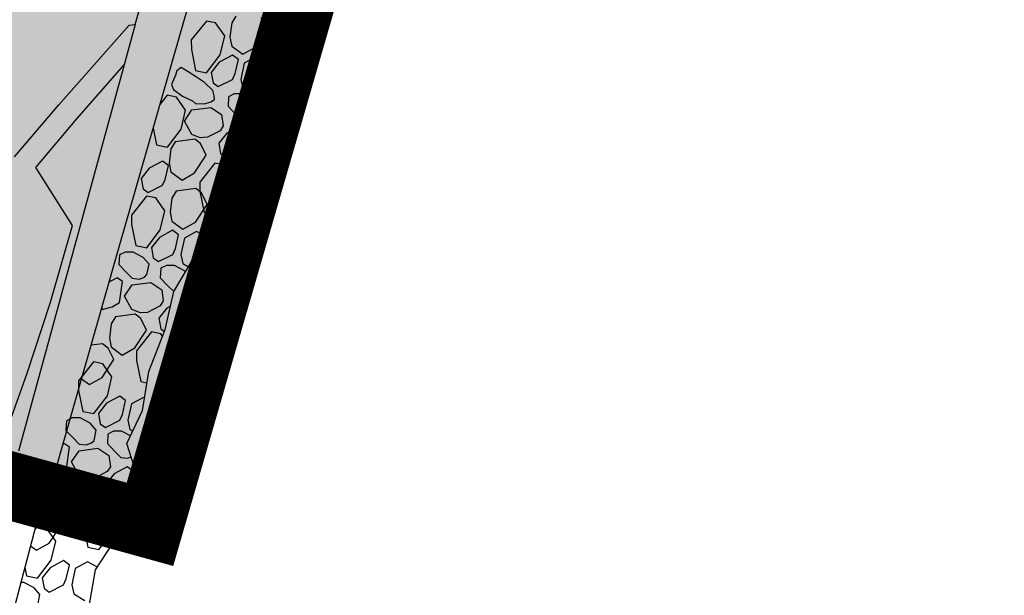
# Model space of a CAD drawing. Extents: x 597088 to 599060, y 4802772 to 4805363.
# Drawn here: x 597757 to 597830, y 4803048 to 4803090 of the extents above; entities that cross this region are included whole.
import ezdxf

# ---------------------------------------------------------------- set-up
doc = ezdxf.new("R2010")
doc.units = 0
doc.header["$MEASUREMENT"] = 0
doc.linetypes.add('TRAZOS2', pattern=[0.375, 0.25, -0.125])
for name, color, linetype in [('1LIMITE DPP', 6, 'Continuous'), ('1SOMBREADO', 7, 'Continuous'), ('CARTO', 7, 'Continuous')]:
    doc.layers.add(name, color=color, linetype=linetype)

msp = doc.modelspace()

# ---------------------------------------------------------------- hatches: boundary and pattern name
at = {"layer": '1SOMBREADO', "lineweight": 13, "ltscale": 0.7}
msp.add_hatch(color=21, dxfattribs=at).paths.add_polyline_path([(597832.256, 4803414.598), (597805.47, 4803428.106), (597782.85, 4803439.515), (597771.923, 4803449.475), (597747.21, 4803461.844), (597738.678, 4803470.741), (597732.956, 4803475.115), (597725.999, 4803478.614), (597718.358, 4803480.792), (597706.665, 4803482.385), (597681.88, 4803494.886), (597593.55, 4803541.051), (597556.273, 4803563.532), (597552.541, 4803568.605), (597548.474, 4803573.862), (597543.434, 4803578.546), (597537.803, 4803582.336), (597531.569, 4803585.156), (597528.737, 4803586.036), (597522.102, 4803587.382), (597516.659, 4803590.247), (597489.259, 4803610.399), (597473.927, 4803618.428), (597450.726, 4803637.379), (597428.111, 4803657.049), (597417.38, 4803666.983), (597406.127, 4803677.399), (597397.587, 4803685.81), (597384.771, 4803698.434), (597375.961, 4803698.504), (597355.672, 4803716.549), (597361.651, 4803684.492), (597367.63, 4803644.039), (597370.574, 4803627.868), (597373.175, 4803625.416), (597377.364, 4803621.639), (597381.45, 4803617.871), (597383.394, 4803616.112), (597385.337, 4803614.353), (597388.965, 4803611.072), (597393.431, 4803607.092), (597398.403, 4803602.771), (597402.541, 4803599.077), (597404.498, 4803597.457), (597407.974, 4803594.466), (597412.591, 4803590.517), (597417.688, 4803586.283), (597422.447, 4803582.347), (597427.466, 4803578.281), (597433.232, 4803573.604), (597439.651, 4803568.555), (597443.006, 4803565.925), (597446.361, 4803563.294), (597451.032, 4803559.704), (597453.517, 4803557.812), (597458.129, 4803554.443), (597461.671, 4803551.772), (597465.213, 4803549.102), (597470.832, 4803544.991), (597477.007, 4803540.643), (597480.365, 4803538.279), (597483.723, 4803535.915), (597487.37, 4803533.259), (597490.039, 4803531.316), (597485.426, 4803523.945), (597482.589, 4803519.413), (597457.76, 4803470.18), (597432.931, 4803420.947), (597431.029, 4803417.17), (597430.431, 4803415.896), (597429.352, 4803413.547), (597428.873, 4803412.472), (597428.033, 4803410.302), (597427.191, 4803408.052), (597426.272, 4803405.528), (597425.097, 4803401.719), (597424.013, 4803397.587), (597423.399, 4803394.756), (597422.927, 4803392.286), (597422.505, 4803389.698), (597422.096, 4803386.684), (597421.803, 4803383.873), (597421.584, 4803380.885), (597421.483, 4803377.422), (597421.422, 4803374.683), (597421.785, 4803366.168), (597415.26, 4803364.824), (597416.067, 4803362.464), (597423.356, 4803342.936), (597428.875, 4803328.172), (597434.696, 4803307.808), (597439.23, 4803280.374), (597437.328, 4803267.911), (597479.287, 4803232.313), (597486.697, 4803226.473), (597495.015, 4803220.771), (597505.532, 4803214.886), (597716.328, 4803108.13), (597732.41, 4803081.494), (597727.198, 4803064.259), (597766.851, 4803053.29), (597778.007, 4803091.818), (597788.672, 4803125.586), (597798.094, 4803159.597), (597805.874, 4803182.689), (597815.552, 4803211.426), (597824.454, 4803236.783), (597882.127, 4803334.949), (597884.927, 4803339.784), (597886.319, 4803344.777), (597893.126, 4803384.49), (597854.875, 4803403.19)])

# ---------------------------------------------------------------- linework, layer by layer
at = {"layer": '1LIMITE DPP', "linetype": 'Continuous', "const_width": 5}
msp.add_lwpolyline([(597505.532, 4803214.886), (597716.328, 4803108.13), (597732.41, 4803081.494), (597727.198, 4803064.259), (597766.851, 4803053.29), (597778.007, 4803091.818), (597788.672, 4803125.586), (597798.094, 4803159.597)], dxfattribs=at)
at = {"layer": 'CARTO', "linetype": 'Continuous'}
for p, q in [((597772.281, 4803100.63, 5.03), (597764.37, 4803073.031, 5.03)), ((597765.765, 4803090.114, 5.03), (597768.045, 4803098.074, 5.03)), ((597774.908, 4803086.648, 5.03), (597776.719, 4803090.952, 5.03)), ((597760.145, 4803084.194, 5.03), (597765.325, 4803090.064, 5.03)), ((597765.765, 4803090.114, 5.03), (597764.955, 4803087.144, 5.03)), ((597765.325, 4803090.064, 5.03), (597765.765, 4803090.114, 5.03)), ((597764.955, 4803087.144, 5.03), (597757.165, 4803058.684, 5.03)), ((597761.475, 4803083.164, 5.03), (597764.955, 4803087.144, 5.03)), ((597773.492, 4803085.015, 5.03), (597774.908, 4803086.648, 5.03)), ((597772.858, 4803082.394, 5.03), (597773.492, 4803085.015, 5.03)), ((597756.875, 4803080.374, 5.03), (597760.145, 4803084.194, 5.03)), ((597758.455, 4803079.574, 5.03), (597761.475, 4803083.164, 5.03)), ((597772.224, 4803079.442, 5.03), (597772.858, 4803082.394, 5.03)), ((597761.155, 4803075.314, 5.03), (597758.455, 4803079.574, 5.03)), ((597771.99, 4803076.672, 5.03), (597772.224, 4803079.442, 5.03)), ((597770.148, 4803073.048, 5.03), (597771.99, 4803076.672, 5.03)), ((597759.535, 4803069.654, 5.03), (597761.155, 4803075.314, 5.03)), ((597764.37, 4803073.031, 5.03), (597758.997, 4803054.118, 5.03)), ((597768.614, 4803070.444, 5.03), (597770.148, 4803073.048, 5.03)), ((597767.96, 4803067.643, 5.03), (597768.614, 4803070.444, 5.03)), ((597757.795, 4803064.364, 5.03), (597759.535, 4803069.654, 5.03)), ((597766.766, 4803064.56, 5.03), (597767.96, 4803067.643, 5.03)), ((597755.255, 4803057.324, 5.03), (597757.795, 4803064.364, 5.03)), ((597766.303, 4803061.669, 5.03), (597766.766, 4803064.56, 5.03)), ((597765.138, 4803059.247, 5.03), (597766.303, 4803061.669, 5.03)), ((597765.893, 4803056.938, 5.03), (597765.138, 4803059.247, 5.03)), ((597765.66, 4803053.938, 5.03), (597765.893, 4803056.938, 5.03)), ((597750.656, 4803023.615, 5.03), (597758.809, 4803054.528, 5.03)), ((597764.503, 4803052.505, 5.03), (597765.66, 4803053.938, 5.03)), ((597762.848, 4803049.932, 5.03), (597764.503, 4803052.505, 5.03)), ((597761.88, 4803044.51, 5.03), (597762.848, 4803049.932, 5.03))]:
    msp.add_line(p, q, dxfattribs=at)
at = {"layer": 'CARTO', "linetype": 'TRAZOS2', "ltscale": 5}
for p, q in [((597766.851, 4803053.29), (597778.007, 4803091.818)), ((597727.198, 4803064.259), (597766.851, 4803053.29))]:
    msp.add_line(p, q, dxfattribs=at)
at = {"layer": 'CARTO'}
for p, q in [((597771.002, 4803090.37, 5.03), (597769.887, 4803088.972, 5.03)), ((597771.688, 4803090.232, 5.03), (597771.002, 4803090.37, 5.03)), ((597772.357, 4803089.274, 5.03), (597771.688, 4803090.232, 5.03)), ((597772.872, 4803090.225, 5.03), (597772.743, 4803089.171, 5.03)), ((597773.179, 4803090.733, 5.03), (597772.872, 4803090.225, 5.03)), ((597775.47, 4803089.751, 5.03), (597775.051, 4803090.605, 5.03)), ((597774.612, 4803088.445, 5.03), (597775.47, 4803089.751, 5.03)), ((597769.887, 4803088.972, 5.03), (597769.897, 4803088.268, 5.03)), ((597772.02, 4803087.876, 5.03), (597772.357, 4803089.274, 5.03)), ((597772.743, 4803089.171, 5.03), (597772.868, 4803088.518, 5.03)), ((597769.897, 4803088.268, 5.03), (597770.215, 4803086.721, 5.03)), ((597772.868, 4803088.518, 5.03), (597773.685, 4803087.92, 5.03)), ((597773.685, 4803087.92, 5.03), (597774.612, 4803088.445, 5.03)), ((597771.018, 4803086.555, 5.03), (597772.02, 4803087.876, 5.03)), ((597771.953, 4803087.327, 5.03), (597771.362, 4803086.576, 5.03)), ((597772.926, 4803087.848, 5.03), (597771.953, 4803087.327, 5.03)), ((597773.365, 4803087.525, 5.03), (597772.926, 4803087.848, 5.03)), ((597773.128, 4803086.501, 5.03), (597773.365, 4803087.525, 5.03)), ((597774.69, 4803087.751, 5.03), (597773.787, 4803087.269, 5.03)), ((597775.25, 4803087.462, 5.03), (597774.69, 4803087.751, 5.03)), ((597768.819, 4803086.707, 5.03), (597768.727, 4803086.382, 5.03)), ((597769.149, 4803086.947, 5.03), (597768.819, 4803086.707, 5.03)), ((597769.676, 4803086.616, 5.03), (597769.149, 4803086.947, 5.03)), ((597770.288, 4803086.235, 5.03), (597769.676, 4803086.616, 5.03)), ((597770.215, 4803086.721, 5.03), (597771.018, 4803086.555, 5.03)), ((597773.787, 4803087.269, 5.03), (597773.537, 4803086.069, 5.03)), ((597768.727, 4803086.382, 5.03), (597768.428, 4803085.696, 5.03)), ((597770.876, 4803085.833, 5.03), (597770.288, 4803086.235, 5.03)), ((597771.362, 4803086.576, 5.03), (597771.5, 4803085.811, 5.03)), ((597771.877, 4803085.537, 5.03), (597772.939, 4803086.072, 5.03)), ((597772.939, 4803086.072, 5.03), (597773.128, 4803086.501, 5.03)), ((597773.537, 4803086.069, 5.03), (597773.682, 4803085.392, 5.03)), ((597768.428, 4803085.696, 5.03), (597768.576, 4803085.329, 5.03)), ((597768.576, 4803085.329, 5.03), (597769.245, 4803084.832, 5.03)), ((597771.472, 4803085.253, 5.03), (597770.876, 4803085.833, 5.03)), ((597771.573, 4803084.846, 5.03), (597771.472, 4803085.253, 5.03)), ((597771.5, 4803085.811, 5.03), (597771.877, 4803085.537, 5.03)), ((597773.682, 4803085.392, 5.03), (597773.772, 4803085.339, 5.03)), ((597768.122, 4803084.895, 5.03), (597767.573, 4803084.207, 5.03)), ((597768.808, 4803084.756, 5.03), (597768.122, 4803084.895, 5.03)), ((597769.477, 4803083.798, 5.03), (597768.808, 4803084.756, 5.03)), ((597769.245, 4803084.832, 5.03), (597769.993, 4803084.484, 5.03)), ((597769.993, 4803084.484, 5.03), (597770.199, 4803084.29, 5.03)), ((597771.339, 4803084.421, 5.03), (597771.597, 4803084.599, 5.03)), ((597771.597, 4803084.599, 5.03), (597771.573, 4803084.846, 5.03)), ((597772.632, 4803084.796, 5.03), (597772.597, 4803084.089, 5.03)), ((597773.047, 4803085.006, 5.03), (597772.632, 4803084.796, 5.03)), ((597773.489, 4803085.004, 5.03), (597773.047, 4803085.006, 5.03)), ((597769.14, 4803082.4, 5.03), (597769.477, 4803083.798, 5.03)), ((597769.387, 4803083.002, 5.03), (597769.94, 4803083.823, 5.03)), ((597769.94, 4803083.823, 5.03), (597771.328, 4803084, 5.03)), ((597770.199, 4803084.29, 5.03), (597770.861, 4803084.259, 5.03)), ((597770.861, 4803084.259, 5.03), (597771.339, 4803084.421, 5.03)), ((597771.328, 4803084, 5.03), (597772.127, 4803083.471, 5.03)), ((597772.597, 4803084.089, 5.03), (597773.129, 4803083.536, 5.03)), ((597769.928, 4803082.005, 5.03), (597769.387, 4803083.002, 5.03)), ((597772.127, 4803083.471, 5.03), (597772.238, 4803082.641, 5.03)), ((597773.129, 4803083.536, 5.03), (597773.133, 4803083.532, 5.03)), ((597767.08, 4803082.487, 5.03), (597767.336, 4803081.245, 5.03)), ((597768.138, 4803081.079, 5.03), (597769.14, 4803082.4, 5.03)), ((597772.01, 4803082.282, 5.03), (597771.085, 4803081.802, 5.03)), ((597772.238, 4803082.641, 5.03), (597772.01, 4803082.282, 5.03)), ((597772.835, 4803082.29, 5.03), (597772.508, 4803082.114, 5.03)), ((597770.162, 4803081.665, 5.03), (597768.706, 4803081.47, 5.03)), ((597770.55, 4803081.756, 5.03), (597769.928, 4803082.005, 5.03)), ((597770.579, 4803081.343, 5.03), (597770.162, 4803081.665, 5.03)), ((597771.085, 4803081.802, 5.03), (597770.55, 4803081.756, 5.03)), ((597772.508, 4803082.114, 5.03), (597771.916, 4803081.363, 5.03)), ((597767.336, 4803081.245, 5.03), (597768.138, 4803081.079, 5.03)), ((597768.399, 4803080.962, 5.03), (597768.271, 4803079.909, 5.03)), ((597768.706, 4803081.47, 5.03), (597768.399, 4803080.962, 5.03)), ((597770.998, 4803080.489, 5.03), (597770.579, 4803081.343, 5.03)), ((597771.916, 4803081.363, 5.03), (597772.054, 4803080.598, 5.03)), ((597770.14, 4803079.182, 5.03), (597770.998, 4803080.489, 5.03)), ((597772.054, 4803080.598, 5.03), (597772.416, 4803080.335, 5.03)), ((597766.799, 4803079.525, 5.03), (597766.207, 4803078.774, 5.03)), ((597767.771, 4803080.046, 5.03), (597766.799, 4803079.525, 5.03)), ((597768.21, 4803079.722, 5.03), (597767.771, 4803080.046, 5.03)), ((597767.973, 4803078.699, 5.03), (597768.21, 4803079.722, 5.03)), ((597768.271, 4803079.909, 5.03), (597768.396, 4803079.255, 5.03)), ((597771.631, 4803079.906, 5.03), (597770.517, 4803078.508, 5.03)), ((597772.295, 4803079.773, 5.03), (597771.631, 4803079.906, 5.03)), ((597766.207, 4803078.774, 5.03), (597766.345, 4803078.009, 5.03)), ((597767.784, 4803078.27, 5.03), (597767.973, 4803078.699, 5.03)), ((597768.396, 4803079.255, 5.03), (597769.212, 4803078.657, 5.03)), ((597769.212, 4803078.657, 5.03), (597770.14, 4803079.182, 5.03)), ((597766.345, 4803078.009, 5.03), (597766.722, 4803077.734, 5.03)), ((597766.722, 4803077.734, 5.03), (597767.784, 4803078.27, 5.03)), ((597770.229, 4803078.033, 5.03), (597768.773, 4803077.839, 5.03)), ((597770.646, 4803077.711, 5.03), (597770.229, 4803078.033, 5.03)), ((597770.517, 4803078.508, 5.03), (597770.527, 4803077.804, 5.03)), ((597766.596, 4803077.476, 5.03), (597765.481, 4803076.078, 5.03)), ((597767.283, 4803077.337, 5.03), (597766.596, 4803077.476, 5.03)), ((597767.951, 4803076.379, 5.03), (597767.283, 4803077.337, 5.03)), ((597768.466, 4803077.331, 5.03), (597768.338, 4803076.277, 5.03)), ((597768.773, 4803077.839, 5.03), (597768.466, 4803077.331, 5.03)), ((597770.527, 4803077.804, 5.03), (597770.845, 4803076.257, 5.03)), ((597771.065, 4803076.857, 5.03), (597770.646, 4803077.711, 5.03)), ((597770.207, 4803075.551, 5.03), (597771.065, 4803076.857, 5.03)), ((597771.648, 4803076.091, 5.03), (597771.978, 4803076.525, 5.03)), ((597765.481, 4803076.078, 5.03), (597765.492, 4803075.373, 5.03)), ((597767.614, 4803074.981, 5.03), (597767.951, 4803076.379, 5.03)), ((597768.338, 4803076.277, 5.03), (597768.463, 4803075.623, 5.03)), ((597770.845, 4803076.257, 5.03), (597771.648, 4803076.091, 5.03)), ((597765.492, 4803075.373, 5.03), (597765.81, 4803073.826, 5.03)), ((597768.463, 4803075.623, 5.03), (597769.279, 4803075.026, 5.03)), ((597769.279, 4803075.026, 5.03), (597770.207, 4803075.551, 5.03)), ((597766.613, 4803073.66, 5.03), (597767.614, 4803074.981, 5.03)), ((597767.548, 4803074.433, 5.03), (597766.956, 4803073.681, 5.03)), ((597768.52, 4803074.954, 5.03), (597767.548, 4803074.433, 5.03)), ((597768.959, 4803074.63, 5.03), (597768.52, 4803074.954, 5.03)), ((597768.722, 4803073.607, 5.03), (597768.959, 4803074.63, 5.03)), ((597769.382, 4803074.375, 5.03), (597769.131, 4803073.175, 5.03)), ((597770.284, 4803074.857, 5.03), (597769.382, 4803074.375, 5.03)), ((597770.905, 4803074.537, 5.03), (597770.284, 4803074.857, 5.03)), ((597765.81, 4803073.826, 5.03), (597766.613, 4803073.66, 5.03)), ((597766.956, 4803073.681, 5.03), (597767.095, 4803072.917, 5.03)), ((597768.533, 4803073.178, 5.03), (597768.722, 4803073.607, 5.03)), ((597764.597, 4803073.134, 5.03), (597764.563, 4803072.427, 5.03)), ((597765.013, 4803073.344, 5.03), (597764.597, 4803073.134, 5.03)), ((597765.611, 4803073.341, 5.03), (597765.013, 4803073.344, 5.03)), ((597766.355, 4803072.949, 5.03), (597765.611, 4803073.341, 5.03)), ((597766.78, 4803072.449, 5.03), (597766.355, 4803072.949, 5.03)), ((597767.095, 4803072.917, 5.03), (597767.471, 4803072.642, 5.03)), ((597767.471, 4803072.642, 5.03), (597768.533, 4803073.178, 5.03)), ((597769.131, 4803073.175, 5.03), (597769.276, 4803072.498, 5.03)), ((597764.563, 4803072.427, 5.03), (597765.095, 4803071.874, 5.03)), ((597766.63, 4803071.685, 5.03), (597766.78, 4803072.449, 5.03)), ((597767.649, 4803072.157, 5.03), (597767.614, 4803071.45, 5.03)), ((597768.064, 4803072.367, 5.03), (597767.649, 4803072.157, 5.03)), ((597768.662, 4803072.364, 5.03), (597768.064, 4803072.367, 5.03)), ((597769.406, 4803071.972, 5.03), (597768.662, 4803072.364, 5.03)), ((597769.276, 4803072.498, 5.03), (597769.682, 4803072.258, 5.03)), ((597764.445, 4803071.438, 5.03), (597763.832, 4803071.136, 5.03)), ((597764.823, 4803071.186, 5.03), (597764.445, 4803071.438, 5.03)), ((597765.095, 4803071.874, 5.03), (597765.546, 4803071.417, 5.03)), ((597765.546, 4803071.417, 5.03), (597766.05, 4803071.354, 5.03)), ((597766.05, 4803071.354, 5.03), (597766.438, 4803071.5, 5.03)), ((597766.438, 4803071.5, 5.03), (597766.63, 4803071.685, 5.03)), ((597767.614, 4803071.45, 5.03), (597768.146, 4803070.897, 5.03)), ((597769.47, 4803071.897, 5.03), (597769.406, 4803071.972, 5.03)), ((597764.61, 4803069.629, 5.03), (597764.823, 4803071.186, 5.03)), ((597764.982, 4803070.108, 5.03), (597765.535, 4803070.929, 5.03)), ((597765.535, 4803070.929, 5.03), (597766.922, 4803071.106, 5.03)), ((597766.922, 4803071.106, 5.03), (597767.722, 4803070.576, 5.03)), ((597768.146, 4803070.897, 5.03), (597768.597, 4803070.44, 5.03)), ((597765.522, 4803069.111, 5.03), (597764.982, 4803070.108, 5.03)), ((597767.722, 4803070.576, 5.03), (597767.833, 4803069.747, 5.03)), ((597768.597, 4803070.44, 5.03), (597768.612, 4803070.438, 5.03)), ((597763.299, 4803069.261, 5.03), (597763.324, 4803069.127, 5.03)), ((597763.324, 4803069.127, 5.03), (597764.07, 4803069.311, 5.03)), ((597764.07, 4803069.311, 5.03), (597764.61, 4803069.629, 5.03)), ((597767.604, 4803069.388, 5.03), (597766.68, 4803068.908, 5.03)), ((597768.102, 4803069.22, 5.03), (597767.511, 4803068.468, 5.03)), ((597767.833, 4803069.747, 5.03), (597767.604, 4803069.388, 5.03)), ((597768.36, 4803069.358, 5.03), (597768.102, 4803069.22, 5.03)), ((597764.301, 4803068.576, 5.03), (597763.994, 4803068.068, 5.03)), ((597765.756, 4803068.77, 5.03), (597764.301, 4803068.576, 5.03)), ((597766.145, 4803068.861, 5.03), (597765.522, 4803069.111, 5.03)), ((597766.173, 4803068.448, 5.03), (597765.756, 4803068.77, 5.03)), ((597766.68, 4803068.908, 5.03), (597766.145, 4803068.861, 5.03)), ((597763.994, 4803068.068, 5.03), (597763.865, 4803067.014, 5.03)), ((597766.592, 4803067.594, 5.03), (597766.173, 4803068.448, 5.03)), ((597767.511, 4803068.468, 5.03), (597767.649, 4803067.704, 5.03)), ((597765.735, 4803066.288, 5.03), (597766.592, 4803067.594, 5.03)), ((597766.971, 4803067.467, 5.03), (597765.856, 4803066.069, 5.03)), ((597767.658, 4803067.329, 5.03), (597766.971, 4803067.467, 5.03)), ((597767.649, 4803067.704, 5.03), (597767.927, 4803067.501, 5.03)), ((597767.774, 4803067.162, 5.03), (597767.658, 4803067.329, 5.03)), ((597763.347, 4803066.598, 5.03), (597762.511, 4803066.487, 5.03)), ((597763.764, 4803066.276, 5.03), (597763.347, 4803066.598, 5.03)), ((597763.865, 4803067.014, 5.03), (597763.99, 4803066.361, 5.03)), ((597763.99, 4803066.361, 5.03), (597764.807, 4803065.763, 5.03)), ((597764.183, 4803065.422, 5.03), (597763.764, 4803066.276, 5.03)), ((597764.807, 4803065.763, 5.03), (597765.735, 4803066.288, 5.03)), ((597765.856, 4803066.069, 5.03), (597765.867, 4803065.364, 5.03)), ((597762.697, 4803065.262, 5.03), (597761.582, 4803063.863, 5.03)), ((597763.384, 4803065.123, 5.03), (597762.697, 4803065.262, 5.03)), ((597763.325, 4803064.116, 5.03), (597764.183, 4803065.422, 5.03)), ((597764.052, 4803064.165, 5.03), (597763.384, 4803065.123, 5.03)), ((597765.867, 4803065.364, 5.03), (597766.185, 4803063.817, 5.03)), ((597763.715, 4803062.767, 5.03), (597764.052, 4803064.165, 5.03)), ((597761.582, 4803063.863, 5.03), (597761.593, 4803063.159, 5.03)), ((597761.81, 4803064.021, 5.03), (597762.397, 4803063.591, 5.03)), ((597762.397, 4803063.591, 5.03), (597763.325, 4803064.116, 5.03)), ((597766.185, 4803063.817, 5.03), (597766.632, 4803063.725, 5.03)), ((597761.593, 4803063.159, 5.03), (597761.911, 4803061.612, 5.03)), ((597762.714, 4803061.446, 5.03), (597763.715, 4803062.767, 5.03)), ((597764.621, 4803062.739, 5.03), (597763.649, 4803062.219, 5.03)), ((597765.06, 4803062.416, 5.03), (597764.621, 4803062.739, 5.03)), ((597763.649, 4803062.219, 5.03), (597763.057, 4803061.467, 5.03)), ((597764.823, 4803061.393, 5.03), (597765.06, 4803062.416, 5.03)), ((597765.483, 4803062.16, 5.03), (597765.232, 4803060.961, 5.03)), ((597766.385, 4803062.643, 5.03), (597765.483, 4803062.16, 5.03)), ((597766.453, 4803062.608, 5.03), (597766.385, 4803062.643, 5.03)), ((597761.911, 4803061.612, 5.03), (597762.714, 4803061.446, 5.03)), ((597763.057, 4803061.467, 5.03), (597763.196, 4803060.702, 5.03)), ((597764.634, 4803060.964, 5.03), (597764.823, 4803061.393, 5.03)), ((597760.698, 4803060.92, 5.03), (597760.664, 4803060.213, 5.03)), ((597761.114, 4803061.13, 5.03), (597760.698, 4803060.92, 5.03)), ((597761.712, 4803061.127, 5.03), (597761.114, 4803061.13, 5.03)), ((597762.456, 4803060.735, 5.03), (597761.712, 4803061.127, 5.03)), ((597762.881, 4803060.235, 5.03), (597762.456, 4803060.735, 5.03)), ((597763.196, 4803060.702, 5.03), (597763.572, 4803060.428, 5.03)), ((597763.572, 4803060.428, 5.03), (597764.634, 4803060.964, 5.03)), ((597765.232, 4803060.961, 5.03), (597765.377, 4803060.284, 5.03)), ((597760.664, 4803060.213, 5.03), (597761.196, 4803059.66, 5.03)), ((597762.731, 4803059.47, 5.03), (597762.881, 4803060.235, 5.03)), ((597763.75, 4803059.943, 5.03), (597763.715, 4803059.236, 5.03)), ((597764.165, 4803060.153, 5.03), (597763.75, 4803059.943, 5.03)), ((597764.763, 4803060.15, 5.03), (597764.165, 4803060.153, 5.03)), ((597765.409, 4803059.809, 5.03), (597764.763, 4803060.15, 5.03)), ((597765.377, 4803060.284, 5.03), (597765.579, 4803060.164, 5.03)), ((597760.546, 4803059.224, 5.03), (597760.432, 4803059.168, 5.03)), ((597760.924, 4803058.972, 5.03), (597760.546, 4803059.224, 5.03)), ((597761.196, 4803059.66, 5.03), (597761.646, 4803059.202, 5.03)), ((597761.646, 4803059.202, 5.03), (597762.151, 4803059.14, 5.03)), ((597762.151, 4803059.14, 5.03), (597762.539, 4803059.286, 5.03)), ((597762.539, 4803059.286, 5.03), (597762.731, 4803059.47, 5.03)), ((597763.715, 4803059.236, 5.03), (597764.247, 4803058.683, 5.03)), ((597760.711, 4803057.415, 5.03), (597760.924, 4803058.972, 5.03)), ((597761.083, 4803057.894, 5.03), (597761.636, 4803058.714, 5.03)), ((597761.636, 4803058.714, 5.03), (597763.023, 4803058.892, 5.03)), ((597763.023, 4803058.892, 5.03), (597763.823, 4803058.362, 5.03)), ((597763.823, 4803058.362, 5.03), (597763.934, 4803057.533, 5.03)), ((597764.247, 4803058.683, 5.03), (597764.698, 4803058.225, 5.03)), ((597761.623, 4803056.897, 5.03), (597761.083, 4803057.894, 5.03)), ((597764.698, 4803058.225, 5.03), (597765.202, 4803058.163, 5.03)), ((597765.202, 4803058.163, 5.03), (597765.461, 4803058.26, 5.03)), ((597759.819, 4803057.01, 5.03), (597760.171, 4803057.097, 5.03)), ((597760.171, 4803057.097, 5.03), (597760.711, 4803057.415, 5.03)), ((597762.246, 4803056.647, 5.03), (597761.623, 4803056.897, 5.03)), ((597763.705, 4803057.174, 5.03), (597762.781, 4803056.693, 5.03)), ((597764.203, 4803057.006, 5.03), (597763.612, 4803056.254, 5.03)), ((597763.934, 4803057.533, 5.03), (597763.705, 4803057.174, 5.03)), ((597765.175, 4803057.526, 5.03), (597764.203, 4803057.006, 5.03)), ((597765.615, 4803057.203, 5.03), (597765.175, 4803057.526, 5.03)), ((597765.378, 4803056.18, 5.03), (597765.615, 4803057.203, 5.03)), ((597760.402, 4803056.362, 5.03), (597760.095, 4803055.854, 5.03)), ((597761.857, 4803056.556, 5.03), (597760.402, 4803056.362, 5.03)), ((597762.274, 4803056.234, 5.03), (597761.857, 4803056.556, 5.03)), ((597762.781, 4803056.693, 5.03), (597762.246, 4803056.647, 5.03)), ((597762.693, 4803055.38, 5.03), (597762.274, 4803056.234, 5.03)), ((597763.612, 4803056.254, 5.03), (597763.75, 4803055.49, 5.03)), ((597765.189, 4803055.751, 5.03), (597765.378, 4803056.18, 5.03)), ((597760.095, 4803055.854, 5.03), (597759.966, 4803054.8, 5.03)), ((597763.75, 4803055.49, 5.03), (597764.127, 4803055.215, 5.03)), ((597764.127, 4803055.215, 5.03), (597765.189, 4803055.751, 5.03)), ((597759.966, 4803054.8, 5.03), (597760.091, 4803054.146, 5.03)), ((597761.835, 4803054.074, 5.03), (597762.693, 4803055.38, 5.03)), ((597763.072, 4803055.253, 5.03), (597761.957, 4803053.855, 5.03)), ((597763.759, 4803055.114, 5.03), (597763.072, 4803055.253, 5.03)), ((597764.427, 4803054.156, 5.03), (597763.759, 4803055.114, 5.03)), ((597759.447, 4803054.384, 5.03), (597758.746, 4803054.29, 5.03)), ((597759.865, 4803054.062, 5.03), (597759.447, 4803054.384, 5.03)), ((597760.284, 4803053.208, 5.03), (597759.865, 4803054.062, 5.03)), ((597760.091, 4803054.146, 5.03), (597760.908, 4803053.549, 5.03)), ((597760.908, 4803053.549, 5.03), (597761.835, 4803054.074, 5.03)), ((597764.09, 4803052.758, 5.03), (597764.427, 4803054.156, 5.03)), ((597761.957, 4803053.855, 5.03), (597761.968, 4803053.15, 5.03)), ((597758.554, 4803053.14, 5.03), (597758.387, 4803052.93, 5.03)), ((597759.241, 4803053.001, 5.03), (597758.554, 4803053.14, 5.03)), ((597759.91, 4803052.043, 5.03), (597759.241, 4803053.001, 5.03)), ((597759.426, 4803051.902, 5.03), (597760.284, 4803053.208, 5.03)), ((597761.968, 4803053.15, 5.03), (597762.286, 4803051.603, 5.03)), ((597763.089, 4803051.437, 5.03), (597764.09, 4803052.758, 5.03)), ((597758.498, 4803051.377, 5.03), (597759.426, 4803051.902, 5.03)), ((597759.573, 4803050.646, 5.03), (597759.91, 4803052.043, 5.03)), ((597758.062, 4803051.696, 5.03), (597758.498, 4803051.377, 5.03)), ((597762.286, 4803051.603, 5.03), (597763.089, 4803051.437, 5.03)), ((597758.571, 4803049.324, 5.03), (597759.573, 4803050.646, 5.03)), ((597760.479, 4803050.618, 5.03), (597759.506, 4803050.097, 5.03)), ((597760.918, 4803050.294, 5.03), (597760.479, 4803050.618, 5.03)), ((597762.243, 4803050.521, 5.03), (597761.34, 4803050.039, 5.03)), ((597762.982, 4803050.139, 5.03), (597762.243, 4803050.521, 5.03)), ((597757.642, 4803050.105, 5.03), (597757.768, 4803049.49, 5.03)), ((597759.506, 4803050.097, 5.03), (597758.915, 4803049.346, 5.03)), ((597760.681, 4803049.271, 5.03), (597760.918, 4803050.294, 5.03)), ((597761.34, 4803050.039, 5.03), (597761.089, 4803048.839, 5.03)), ((597757.569, 4803049.005, 5.03), (597757.352, 4803049.006, 5.03)), ((597758.313, 4803048.613, 5.03), (597757.569, 4803049.005, 5.03)), ((597757.768, 4803049.49, 5.03), (597758.571, 4803049.324, 5.03)), ((597758.915, 4803049.346, 5.03), (597759.053, 4803048.581, 5.03)), ((597760.492, 4803048.842, 5.03), (597760.681, 4803049.271, 5.03)), ((597758.738, 4803048.113, 5.03), (597758.313, 4803048.613, 5.03)), ((597759.053, 4803048.581, 5.03), (597759.43, 4803048.306, 5.03)), ((597759.43, 4803048.306, 5.03), (597760.492, 4803048.842, 5.03)), ((597761.089, 4803048.839, 5.03), (597761.234, 4803048.162, 5.03)), ((597758.589, 4803047.349, 5.03), (597758.738, 4803048.113, 5.03)), ((597761.234, 4803048.162, 5.03), (597762.059, 4803047.674, 5.03))]:
    msp.add_line(p, q, dxfattribs=at)

doc.saveas('drawing.dxf')
